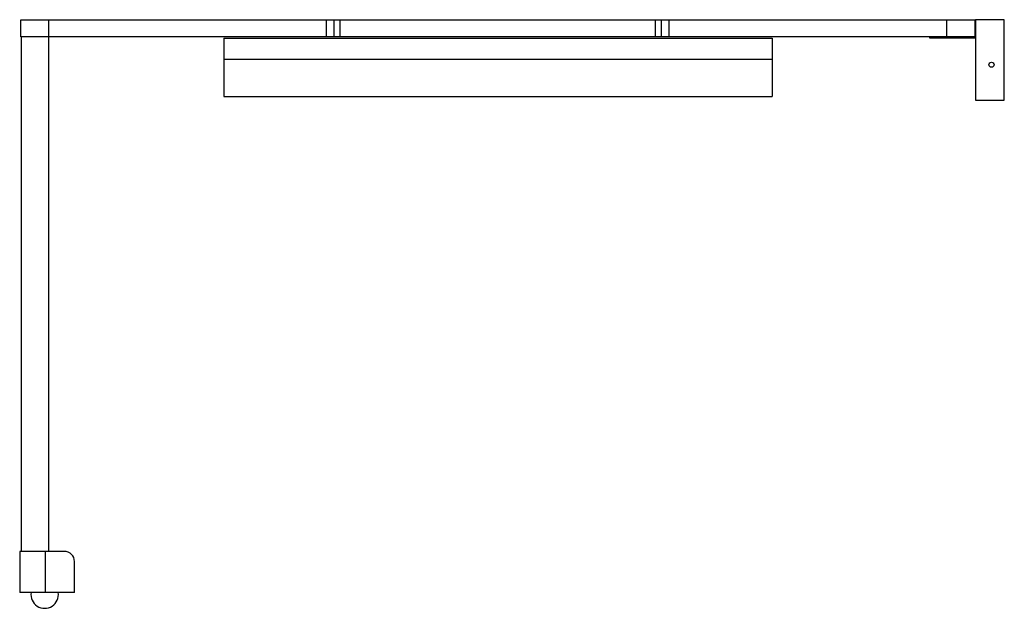
# Paper-space layout '_Right' of a CAD drawing. Units: inches. Extents: x -34.9 to 36.9, y -42.9 to 0.
import ezdxf

# ---------------------------------------------------------------- set-up
doc = ezdxf.new("R2010")
doc.units = ezdxf.units.IN
doc.header["$MEASUREMENT"] = 0

psp = doc.layouts.new('_Right')

# ---------------------------------------------------------------- linework, layer by layer
at = {"color": 7, "linetype": 'Continuous', "lineweight": 25}
for p, q in [((-34.81, -1.25), (-34.81, 0)), ((-34.81, 0), (34.81, 0)), ((-32.75, -38.75), (-32.75, 0)), ((-12.5, -1.25), (-12.5, 0)), ((-11.94, -1.25), (-11.94, 0)), ((-11.5, -1.25), (-11.5, 0)), ((11.5, -1.25), (11.5, 0)), ((11.94, -1.25), (11.94, 0)), ((12.5, -1.25), (12.5, 0)), ((32.75, -1.25), (32.75, 0)), ((34.81, -1.25), (34.81, 0)), ((36.94, 0), (34.835, 0)), ((34.835, 0), (34.835, -5.875)), ((36.94, -5.875), (36.94, 0)), ((34.835, -1.25), (-34.81, -1.25)), ((-34.75, -38.75), (-34.75, -1.25)), ((-20, -1.355), (-20, -5.607)), ((-20, -1.355), (20, -1.355)), ((20, -1.355), (20, -5.607)), ((31.5, -1.355), (31.5, -1.25)), ((34.835, -1.355), (31.5, -1.355)), ((-20, -2.885), (20, -2.885)), ((-20, -5.607), (20, -5.607)), ((34.835, -5.875), (36.94, -5.875)), ((-34.885, -38.75), (-34.885, -41.75)), ((-31.634, -38.75), (-34.885, -38.75)), ((-33, -41.75), (-33, -38.75)), ((-30.884, -41.75), (-30.884, -39.5)), ((-30.884, -41.75), (-34.885, -41.75))]:
    psp.add_line(p, q, dxfattribs=at)
psp.add_circle((36.005, -3.283), 0.187, dxfattribs=at)
for centre, radius, start, end in [((-31.634, -39.5), 0.75, 0, 90), ((-33.062, -41.9), 1, 171.37307, 8.62693)]:
    psp.add_arc(centre, radius, start, end, dxfattribs=at)

doc.saveas('drawing.dxf')
